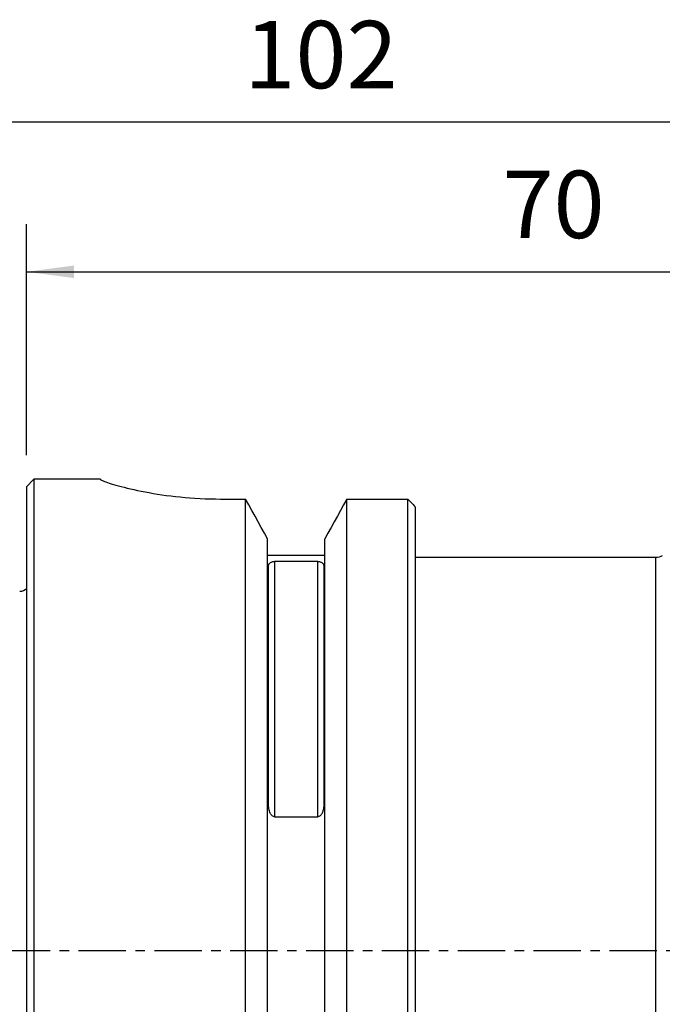
# Model space of a CAD drawing. Extents: x -61 to 86, y -42 to 62.
# Drawn here: x 0 to 42, y -4 to 62 of the extents above; entities that cross this region are included whole.
import ezdxf

# ---------------------------------------------------------------- set-up
doc = ezdxf.new("R2010")
doc.units = 0
doc.header["$MEASUREMENT"] = 0
doc.linetypes.add('CENTER', pattern=[5.059896, 3.162435, -0.632487, 0.632487, -0.632487])
doc.layers.get('0').update_dxf_attribs({"linetype": 'CONTINUOUS'})
for name, color, linetype in [('1', 4, 'CONTINUOUS'), ('2', 7, 'CONTINUOUS'), ('SK1', 4, 'CONTINUOUS'), ('SK2', 7, 'CONTINUOUS'), ('SK4', 2, 'CENTER')]:
    doc.layers.add(name, color=color, linetype=linetype)
doc.styles.add('SANDVIK_STYLE', font='simplex.shx', dxfattribs={"height": 3})
doc.styles.get("Standard").update_dxf_attribs({"font": 'simplex.shx'})
doc.dimstyles.new('SANDVIK_DIM', dxfattribs={"dimscale": 0, "dimtxt": 4.5, "dimasz": 4.57, "dimexe": 5, "dimexo": 0, "dimgap": 2.3, "dimtad": 1, "dimdsep": 46, "dimtxsty": 'SANDVIK_STYLE', "dimcen": 0.09, "dimclrd": 256, "dimclre": 256, "dimclrt": 256, "dimadec": 0, "dimazin": 0, "dimtfac": 1, "dimtofl": 0, "dimtmove": 2, "dimatfit": 3, "dimfxl": 1, "dimtolj": 1, "dimtzin": 0, "dimarcsym": 0})

# ---------------------------------------------------------------- blocks, each defined once
blk = doc.blocks.new('*D1')
for p, q in [((-32, 33.0875), (-32, 58.495)), ((70, 33.0875), (70, 58.495)), ((-32, 55.32), (70, 55.32))]:
    blk.add_line(p, q)
for points in [[(-32, 55.32), (-28.825, 55.737997), (-28.825, 54.902003)], [(70, 55.32), (66.825, 54.902003), (66.825, 55.737997)]]:
    blk.add_solid(points)
blk.add_text('102', height=4.5).set_placement((14.544408, 57.57))
blk = doc.blocks.new('*D3')
for p, q in [((0, 33.0875), (0, 48.495)), ((70, 33.0875), (70, 48.495)), ((0, 45.32), (70, 45.32))]:
    blk.add_line(p, q)
for points in [[(0, 45.32), (3.175, 45.737997), (3.175, 44.902003)], [(70, 45.32), (66.825, 44.902003), (66.825, 45.737997)]]:
    blk.add_solid(points)
blk.add_text('70', height=4.5).set_placement((31.767105, 47.57))

msp = doc.modelspace()

# ---------------------------------------------------------------- linework, layer by layer
at = {"layer": '1'}
for p, q in [((0.5, 31.47), (0, 30.97)), ((0, 30.97), (0, -30.97)), ((4.95, 31.47), (0.5, 31.47)), ((0.5, 31.47), (0.5, -31.47)), ((4.95, 31.453547), (4.95, 31.47)), ((12.95, 30.150383), (14.625388, 30.150383)), ((14.625388, -30.431572), (14.625388, 30.150383)), ((21.374612, 30.150383), (25.45, 30.150383)), ((21.374612, -30.431572), (21.374612, 30.150383)), ((25.45, -30.431572), (25.45, 30.150383)), ((25.95, 29.628122), (25.95, -29.914221)), ((16.0875, -27.8047), (16.0875, 27.49666)), ((19.9125, -27.8047), (19.9125, 27.49666)), ((16.0875, 26.4), (19.9125, 26.4)), ((16.15, 9.824001), (16.15, 25.658617)), ((16.55, 25.981363), (16.55, 8.93557)), ((19.45, 25.981363), (16.55, 25.981363)), ((19.45, 8.93557), (19.45, 25.981363)), ((19.85, 25.658617), (19.85, 9.824001)), ((42, 26.25), (25.95, 26.25)), ((42, -26.25), (42, 26.25)), ((16.55, 8.93557), (19.45, 8.93557)), ((42, 3.770892), (42, 3.770892))]:
    msp.add_line(p, q, dxfattribs=at)
for points in [[(4.95, 31.453547, 0), (4.957326, 31.440564, 0), (4.979199, 31.423972, 0), (5.015462, 31.403848, 0), (5.065958, 31.38027, 0), (5.130541, 31.353315, 0), (5.209243, 31.323058, 0), (5.302193, 31.289571, 0), (5.40952, 31.252941, 0), (5.530248, 31.213638, 0), (5.663619, 31.172026, 0), (5.809456, 31.128294, 0), (5.96773, 31.08263, 0), (6.138414, 31.03522, 0), (6.321485, 30.986251, 0), (6.51704, 30.935912, 0), (6.725057, 30.884458, 0), (6.943447, 30.832631, 0), (7.171525, 30.780799, 0), (7.409201, 30.729184, 0), (7.656422, 30.67801, 0), (7.913278, 30.627512, 0), (8.179869, 30.577928, 0), (8.456296, 30.529494, 0), (8.742315, 30.482519, 0), (9.035035, 30.437726, 0), (9.333588, 30.395434, 0), (9.637976, 30.35582, 0), (9.9482, 30.319068, 0), (10.264282, 30.285367, 0), (10.586294, 30.254909, 0), (10.914323, 30.227892, 0), (11.248194, 30.204543, 0), (11.584955, 30.185223, 0), (11.923477, 30.170082, 0), (12.263821, 30.159183, 0), (12.605992, 30.152594, 0), (12.95, 30.150383, 0)], [(16.0875, 27.49666, 0), (15.879212, 27.876082, 0), (15.670716, 28.255391, 0), (15.462021, 28.634593, 0), (15.253134, 29.013689, 0), (15.044061, 29.392684, 0), (14.83481, 29.771581, 0), (14.625388, 30.150383, 0)], [(21.374612, 30.150383, 0), (21.16519, 29.771581, 0), (20.955939, 29.392684, 0), (20.746866, 29.013689, 0), (20.537979, 28.634593, 0), (20.329284, 28.255391, 0), (20.120788, 27.876082, 0), (19.9125, 27.49666, 0)], [(25.45, 30.150383, 0), (25.521452, 30.075796, 0), (25.592896, 30.001202, 0), (25.664332, 29.926601, 0), (25.735761, 29.851993, 0), (25.807182, 29.777376, 0), (25.878595, 29.702753, 0), (25.95, 29.628122, 0)], [(16.15, 25.658617, 0), (16.150693, 25.679297, 0), (16.152799, 25.699798, 0), (16.156364, 25.720118, 0), (16.16143, 25.740256, 0), (16.16804, 25.760211, 0), (16.176248, 25.779983, 0), (16.186213, 25.799564, 0), (16.198114, 25.81895, 0), (16.212133, 25.838133, 0), (16.228444, 25.857085, 0), (16.247266, 25.875656, 0), (16.268958, 25.893766, 0), (16.293884, 25.911287, 0), (16.322519, 25.927965, 0), (16.355493, 25.943554, 0), (16.394218, 25.957796, 0), (16.439842, 25.969844, 0), (16.492382, 25.97822, 0), (16.55, 25.981363, 0)], [(19.45, 25.981363, 0), (19.507629, 25.978266, 0), (19.560046, 25.969888, 0), (19.605594, 25.957886, 0), (19.64442, 25.943624, 0), (19.677822, 25.927787, 0), (19.706552, 25.911019, 0), (19.731318, 25.893555, 0), (19.752914, 25.875487, 0), (19.771716, 25.856911, 0), (19.787984, 25.837985, 0), (19.801962, 25.818835, 0), (19.813835, 25.799478, 0), (19.823781, 25.77992, 0), (19.831977, 25.760168, 0), (19.838578, 25.740229, 0), (19.843639, 25.720103, 0), (19.847202, 25.699792, 0), (19.849308, 25.679296, 0), (19.85, 25.658617, 0)], [(16.55, 8.93557, 0), (16.492371, 8.944569, 0), (16.439954, 8.968866, 0), (16.394406, 9.003541, 0), (16.35558, 9.044555, 0), (16.322178, 9.089857, 0), (16.293448, 9.137543, 0), (16.268682, 9.186917, 0), (16.247086, 9.237682, 0), (16.228284, 9.289552, 0), (16.212016, 9.342063, 0), (16.198038, 9.394859, 0), (16.186165, 9.447887, 0), (16.176219, 9.501124, 0), (16.168023, 9.554547, 0), (16.161422, 9.608135, 0), (16.156361, 9.66188, 0), (16.152798, 9.715777, 0), (16.150692, 9.769819, 0), (16.15, 9.824001, 0)], [(19.85, 9.824001, 0), (19.849307, 9.769816, 0), (19.847201, 9.715761, 0), (19.843636, 9.661841, 0), (19.83857, 9.608062, 0), (19.83196, 9.554431, 0), (19.823752, 9.500953, 0), (19.813787, 9.44765, 0), (19.801886, 9.394543, 0), (19.787867, 9.341655, 0), (19.771556, 9.289067, 0), (19.752734, 9.23721, 0), (19.731042, 9.186321, 0), (19.706116, 9.136783, 0), (19.677481, 9.08935, 0), (19.644507, 9.044758, 0), (19.605782, 9.003803, 0), (19.560158, 8.968992, 0), (19.507618, 8.944707, 0), (19.45, 8.93557, 0)]]:
    msp.add_polyline3d(points, dxfattribs=at)
at = {"layer": '1', "extrusion": (0, 0, -1)}
msp.add_arc((-42, 27.25), 1, 244.364426, 270, dxfattribs=at)
at = {"layer": 'SK1', "extrusion": (0, 0, -1)}
msp.add_arc((0.45, 24.570431), 0.6, 221.409622, 270, dxfattribs=at)
at = {"layer": 'SK4'}
msp.add_line((-37, 0), (75, 0), dxfattribs=at)

# ---------------------------------------------------------------- dimensions: what is measured, and where the dimension line sits
at = {"layer": '2'}
dim = msp.add_linear_dim(base=(70, 45.32), p1=(0, 33.0875), p2=(70, 33.0875), text='70', dimstyle='SANDVIK_DIM', dxfattribs=at)
dim.commit()
dim.dimension.update_dxf_attribs({"geometry": '*D3', "text_midpoint": (31.767105, 47.57)})
at = {"layer": 'SK2'}
dim = msp.add_linear_dim(base=(70, 55.32), p1=(-32, 33.0875), p2=(70, 33.0875), text='102', dimstyle='SANDVIK_DIM', dxfattribs=at)
dim.commit()
dim.dimension.update_dxf_attribs({"geometry": '*D1', "text_midpoint": (14.544408, 57.57)})

doc.saveas('drawing.dxf')
